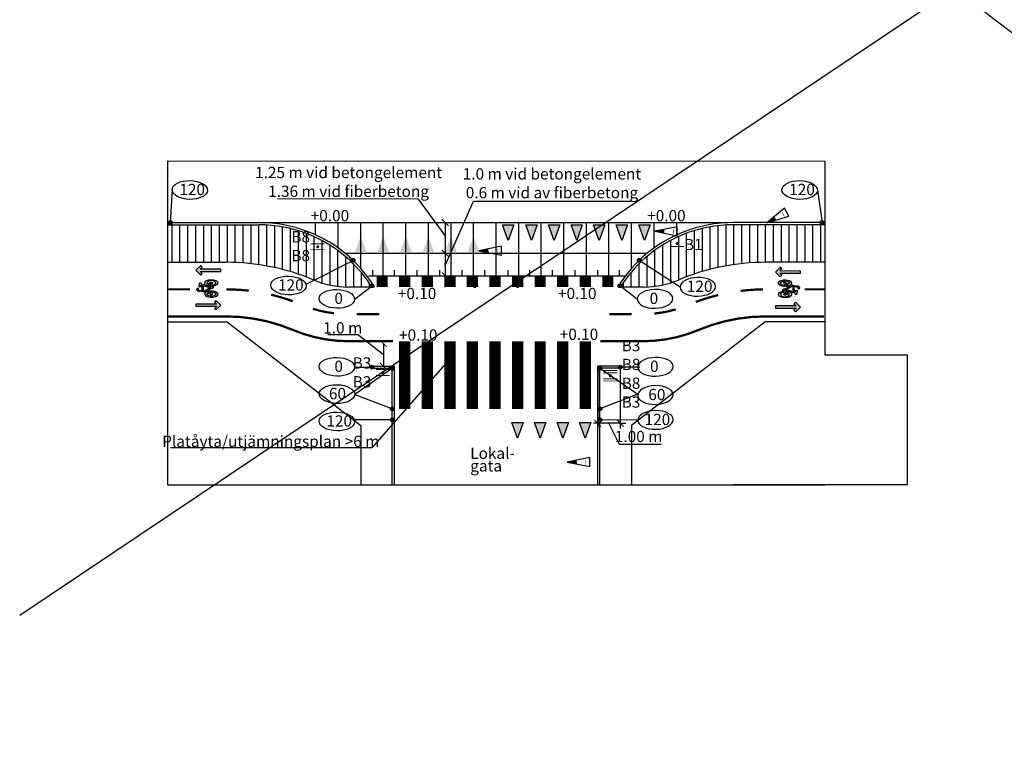
# Model space of a CAD drawing. Units: metres. Extents: x -343 to -92, y 341 to 405.
# Drawn here: x -274 to -230, y 341 to 373 of the extents above; entities that cross this region are included whole.
import ezdxf

# ---------------------------------------------------------------- set-up
doc = ezdxf.new("R2010")
doc.units = ezdxf.units.M
doc.layers.add('L-------D3-', color=1, linetype='Continuous', lineweight=25)
doc.layers.add('L-DEF01-EIN', color=230, linetype='Continuous', lineweight=18)
doc.layers.add('L-DCG--EJN', color=4, linetype='Continuous', plot=False)
doc.layers.add('T-------Q--', color=3, linetype='Continuous', plot=False)
for name, color, linetype in [('Nytt_Översikt_Ritytor', 4, 'Continuous'), ('T-------D-N', 4, 'Continuous'), ('T-------T-----------25', 250, 'Continuous'), ('T-------T1N---------RA', 1, 'Continuous'), ('T-31BG--ERN', 1, 'Continuous'), ('T-32BCB-EZN', 130, 'Continuous')]:
    doc.layers.add(name, color=color, linetype=linetype)
doc.styles.add('ISO', font='iso8', dxfattribs={"oblique": 12})
doc.styles.add('isocp', font='isocp.shx')

# ---------------------------------------------------------------- blocks, each defined once
blk = doc.blocks.new('rp1')
for p, q in [((5, 1), (0, 0)), ((0, 0), (5, -1)), ((2.01, -0.4), (1.98, 0.4)), ((5, -1), (5, 1))]:
    blk.add_line(p, q)
blk.add_solid([(2.01, -0.4), (0, 0), (1.98, 0.4)])
at = {"style": 'ISO'}
blk.add_attdef('REV.NR', (3.9, -0.56), '', height=1, dxfattribs=at)
blk = doc.blocks.new('GRUTVN')
at = {"const_width": 0.5, "flags": 128}
blk.add_lwpolyline([(0, 0), (0, 0.5)], dxfattribs=at)

msp = doc.modelspace()

# ---------------------------------------------------------------- hatches: boundary and pattern name
at = {"layer": 'L-------D3-'}
h = msp.add_hatch(color=9, dxfattribs=at)
h.dxf.hatch_style = 1
h.paths.add_polyline_path([(-266.967, 363.98, 1), (-266.798, 363.98, 1)])
h = msp.add_hatch(color=9, dxfattribs=at)
h.dxf.hatch_style = 1
h.paths.add_polyline_path([(-238.094, 363.98, 1), (-237.925, 363.98, 1)])
h = msp.add_hatch(color=9, dxfattribs=at)
h.dxf.hatch_style = 1
h.paths.add_polyline_path([(-258.87, 362.303, 1), (-258.702, 362.303, 1)])
h = msp.add_hatch(color=9, dxfattribs=at)
h.dxf.hatch_style = 1
h.paths.add_polyline_path([(-246.189, 362.305, 1), (-246.021, 362.305, 1)])
h = msp.add_hatch(color=9, dxfattribs=at)
h.dxf.hatch_style = 1
h.paths.add_polyline_path([(-258.028, 361.179, 1), (-257.86, 361.179, 1)])
h = msp.add_hatch(color=9, dxfattribs=at)
h.dxf.hatch_style = 1
h.paths.add_polyline_path([(-247.05, 361.179, 1), (-246.882, 361.179, 1)])
h = msp.add_hatch(color=9, dxfattribs=at)
h.dxf.hatch_style = 1
h.paths.add_polyline_path([(-246.882, 361.179, -1), (-247.05, 361.179, -1)])
h = msp.add_hatch(color=9, dxfattribs=at)
h.dxf.hatch_style = 1
h.paths.add_polyline_path([(-258.028, 357.57, 1), (-257.86, 357.57, 1)])
h = msp.add_hatch(color=9, dxfattribs=at)
h.dxf.hatch_style = 1
h.paths.add_polyline_path([(-257.128, 357.527, 1), (-256.96, 357.527, 1)])
h = msp.add_hatch(color=9, dxfattribs=at)
h.dxf.hatch_style = 1
h.paths.add_polyline_path([(-247.931, 357.527, 1), (-247.763, 357.527, 1)])
h = msp.add_hatch(color=9, dxfattribs=at)
h.dxf.hatch_style = 1
h.paths.add_polyline_path([(-246.863, 357.57, -1), (-247.031, 357.57, -1)])
h = msp.add_hatch(color=9, dxfattribs=at)
h.dxf.hatch_style = 1
h.paths.add_polyline_path([(-257.131, 355.727, 1), (-256.962, 355.727, 1)])
h = msp.add_hatch(color=9, dxfattribs=at)
h.dxf.hatch_style = 1
h.paths.add_polyline_path([(-247.931, 355.727, 1), (-247.763, 355.727, 1)])
h = msp.add_hatch(color=9, dxfattribs=at)
h.dxf.hatch_style = 1
h.paths.add_polyline_path([(-257.131, 355.239, 1), (-256.962, 355.239, 1)])
at = {"layer": 'L-------D3-', "true_color": 0xfabe5d}
h = msp.add_hatch(color=31, dxfattribs=at)
h.dxf.hatch_style = 1
h.paths.add_polyline_path([(-257.131, 355.239, 1), (-256.962, 355.239, 1)])
at = {"layer": 'L-------D3-'}
h = msp.add_hatch(color=9, dxfattribs=at)
h.dxf.hatch_style = 1
h.paths.add_polyline_path([(-247.931, 355.239, 1), (-247.763, 355.239, 1)])
at = {"layer": 'T-32BCB-EZN'}
for points in [[(-264.65, 361.918), (-265.559, 361.918), (-265.467, 362.01), (-265.538, 362.08), (-265.75, 361.868), (-265.538, 361.656), (-265.467, 361.727), (-265.559, 361.818), (-264.65, 361.818)], [(-238.967, 361.832), (-239.875, 361.835), (-239.784, 361.926), (-239.854, 361.997), (-240.067, 361.785), (-239.855, 361.573), (-239.785, 361.643), (-239.876, 361.735), (-238.967, 361.732)], [(-265.75, 360.27), (-264.842, 360.268), (-264.933, 360.176), (-264.863, 360.105), (-264.65, 360.317), (-264.862, 360.53), (-264.933, 360.459), (-264.841, 360.368), (-265.75, 360.37)], [(-240.067, 360.184), (-239.158, 360.184), (-239.25, 360.093), (-239.179, 360.022), (-238.967, 360.234), (-239.179, 360.446), (-239.25, 360.375), (-239.158, 360.284), (-240.067, 360.284)]]:
    msp.add_hatch(color=256, dxfattribs=at).paths.add_polyline_path(points)
h = msp.add_hatch(color=256, dxfattribs=at)
h.paths.add_polyline_path([(-265.339, 360.919), (-265.292, 360.904), (-265.234, 360.931), (-265.166, 360.949), (-265.082, 360.958), (-265.019, 360.957), (-264.929, 360.942), (-264.848, 360.911), (-264.794, 360.867), (-264.774, 360.816), (-264.787, 360.759), (-264.829, 360.721), (-264.886, 360.69), (-264.947, 360.674), (-265, 360.663), (-265.046, 360.66), (-265.105, 360.66), (-265.185, 360.672), (-265.251, 360.692), (-265.306, 360.725), (-265.347, 360.77), (-265.353, 360.811), (-265.346, 360.85), (-265.33, 360.874), (-265.569, 360.935), (-265.599, 360.925), (-265.636, 360.926), (-265.671, 360.941), (-265.7, 360.974), (-265.707, 361.021), (-265.693, 361.062), (-265.673, 361.074), (-265.65, 361.066), (-265.646, 361.043), (-265.657, 361.003), (-265.648, 360.975), (-265.62, 360.961), (-265.594, 360.973), (-265.579, 360.979), (-265.466, 360.952), (-265.469, 361.189), (-265.51, 361.2), (-265.566, 361.126), (-265.586, 361.122), (-265.602, 361.137), (-265.603, 361.165), (-265.593, 361.265), (-265.588, 361.293), (-265.561, 361.309), (-265.538, 361.304), (-265.524, 361.293), (-265.493, 361.236), (-265.432, 361.221), (-265.338, 361.249), (-265.351, 361.281), (-265.356, 361.328), (-265.338, 361.364), (-265.289, 361.407), (-265.194, 361.441), (-265.085, 361.454), (-264.97, 361.446), (-264.873, 361.419), (-264.809, 361.38), (-264.777, 361.324), (-264.79, 361.259), (-264.83, 361.215), (-264.903, 361.185), (-264.964, 361.168), (-265.013, 361.161), (-265.026, 361.158), (-265.026, 361.138), (-265.001, 361.133), (-264.978, 361.118), (-264.971, 361.098), (-264.993, 361.074), (-265.027, 361.063), (-265.061, 361.065)])
h.paths.add_polyline_path([(-265.249, 361.277), (-265.134, 361.311), (-265.123, 361.329), (-265.084, 361.343), (-265.044, 361.344), (-265.017, 361.327), (-265.015, 361.3), (-265.041, 361.282), (-265.037, 361.209), (-264.977, 361.216), (-264.927, 361.239), (-264.886, 361.271), (-264.874, 361.315), (-264.909, 361.368), (-264.965, 361.397), (-265.037, 361.409), (-265.119, 361.405), (-265.183, 361.388), (-265.231, 361.357), (-265.257, 361.319), (-265.256, 361.297)], flags=16)
h.paths.add_polyline_path([(-265.216, 361.246), (-265.161, 361.218), (-265.116, 361.206), (-265.086, 361.205), (-265.093, 361.274), (-265.108, 361.279), (-265.152, 361.265), (-265.191, 361.253), (-265.215, 361.246)], flags=16)
h.paths.add_polyline_path([(-265.355, 361.202), (-265.087, 361.128), (-265.075, 361.131), (-265.078, 361.157), (-265.141, 361.163), (-265.195, 361.176), (-265.248, 361.19), (-265.288, 361.209), (-265.298, 361.217)], flags=16)
h.paths.add_polyline_path([(-265.411, 360.936), (-265.411, 361.178), (-265.119, 361.098), (-265.116, 361.083), (-265.396, 360.932)], flags=16)
h.paths.add_polyline_path([(-265.255, 360.809), (-265.237, 360.85), (-265.121, 360.82), (-265.123, 360.798), (-265.096, 360.777), (-265.052, 360.774), (-265.023, 360.786), (-265.009, 360.808), (-265.022, 360.831), (-265.071, 360.846), (-265.2, 360.882), (-265.167, 360.896), (-265.118, 360.908), (-265.061, 360.912), (-264.997, 360.904), (-264.929, 360.882), (-264.887, 360.849), (-264.872, 360.811), (-264.892, 360.766), (-264.941, 360.733), (-265, 360.713), (-265.061, 360.706), (-265.116, 360.711), (-265.176, 360.727), (-265.22, 360.751), (-265.25, 360.788)], flags=16)
h = msp.add_hatch(color=256, dxfattribs=at)
h.paths.add_polyline_path([(-239.379, 361.183), (-239.425, 361.198), (-239.483, 361.171), (-239.551, 361.153), (-239.635, 361.144), (-239.698, 361.145), (-239.788, 361.16), (-239.869, 361.191), (-239.923, 361.235), (-239.943, 361.286), (-239.93, 361.343), (-239.888, 361.381), (-239.831, 361.412), (-239.77, 361.428), (-239.717, 361.439), (-239.671, 361.442), (-239.612, 361.442), (-239.532, 361.431), (-239.466, 361.411), (-239.411, 361.378), (-239.37, 361.332), (-239.364, 361.291), (-239.371, 361.253), (-239.387, 361.228), (-239.148, 361.167), (-239.118, 361.177), (-239.081, 361.176), (-239.046, 361.161), (-239.017, 361.128), (-239.01, 361.081), (-239.024, 361.04), (-239.044, 361.028), (-239.067, 361.036), (-239.071, 361.06), (-239.06, 361.1), (-239.069, 361.128), (-239.097, 361.141), (-239.123, 361.129), (-239.139, 361.123), (-239.251, 361.15), (-239.249, 360.913), (-239.207, 360.902), (-239.152, 360.976), (-239.131, 360.98), (-239.115, 360.965), (-239.114, 360.937), (-239.124, 360.837), (-239.13, 360.81), (-239.156, 360.793), (-239.18, 360.798), (-239.193, 360.81), (-239.224, 360.866), (-239.285, 360.882), (-239.379, 360.853), (-239.366, 360.821), (-239.361, 360.775), (-239.379, 360.738), (-239.429, 360.695), (-239.523, 360.661), (-239.632, 360.648), (-239.748, 360.656), (-239.844, 360.683), (-239.909, 360.722), (-239.94, 360.778), (-239.927, 360.843), (-239.887, 360.887), (-239.814, 360.917), (-239.753, 360.935), (-239.704, 360.942), (-239.692, 360.945), (-239.692, 360.964), (-239.716, 360.97), (-239.739, 360.984), (-239.746, 361.005), (-239.724, 361.028), (-239.69, 361.04), (-239.657, 361.038)])
h.paths.add_polyline_path([(-239.468, 360.825), (-239.583, 360.792), (-239.594, 360.773), (-239.633, 360.759), (-239.673, 360.759), (-239.701, 360.775), (-239.702, 360.802), (-239.676, 360.82), (-239.681, 360.893), (-239.74, 360.886), (-239.791, 360.863), (-239.831, 360.831), (-239.843, 360.787), (-239.808, 360.734), (-239.752, 360.705), (-239.681, 360.693), (-239.598, 360.697), (-239.534, 360.715), (-239.486, 360.745), (-239.46, 360.783), (-239.461, 360.805)], flags=16)
h.paths.add_polyline_path([(-239.502, 360.857), (-239.556, 360.885), (-239.601, 360.896), (-239.631, 360.898), (-239.624, 360.828), (-239.609, 360.823), (-239.566, 360.837), (-239.526, 360.85), (-239.502, 360.856)], flags=16)
h.paths.add_polyline_path([(-239.362, 360.901), (-239.631, 360.974), (-239.642, 360.971), (-239.639, 360.945), (-239.576, 360.939), (-239.522, 360.926), (-239.469, 360.912), (-239.429, 360.893), (-239.419, 360.885)], flags=16)
h.paths.add_polyline_path([(-239.306, 361.166), (-239.306, 360.925), (-239.598, 361.004), (-239.601, 361.019), (-239.321, 361.171)], flags=16)
h.paths.add_polyline_path([(-239.462, 361.293), (-239.48, 361.252), (-239.596, 361.282), (-239.595, 361.304), (-239.621, 361.326), (-239.665, 361.329), (-239.694, 361.317), (-239.708, 361.294), (-239.695, 361.272), (-239.646, 361.256), (-239.517, 361.221), (-239.55, 361.206), (-239.599, 361.194), (-239.656, 361.19), (-239.72, 361.198), (-239.789, 361.22), (-239.83, 361.253), (-239.845, 361.292), (-239.825, 361.336), (-239.776, 361.37), (-239.717, 361.389), (-239.656, 361.396), (-239.601, 361.392), (-239.541, 361.375), (-239.498, 361.351), (-239.467, 361.315)], flags=16)

# ---------------------------------------------------------------- linework, layer by layer
for p, q in [((-267.014, 363.98), (-262.947, 363.98)), ((-267.014, 363.88), (-262.947, 363.88)), ((-237.88, 363.98), (-241.947, 363.98)), ((-237.88, 363.88), (-241.947, 363.88)), ((-257.944, 357.52), (-257.944, 357.62)), ((-257.944, 357.62), (-256.947, 357.62)), ((-257.944, 357.52), (-256.947, 357.52)), ((-257.047, 352.349), (-257.047, 357.62)), ((-256.947, 352.349), (-256.947, 357.62)), ((-247.947, 352.349), (-247.947, 357.62)), ((-246.947, 357.62), (-247.947, 357.62)), ((-247.947, 357.62), (-247.947, 354.904)), ((-246.947, 357.52), (-247.861, 357.52)), ((-247.847, 352.349), (-247.847, 357.62)), ((-246.947, 357.52), (-246.947, 357.62))]:
    msp.add_line(p, q)
for points in [[(-253.447, 361.12), (-253.348, 361.12)], [(-251.549, 361.12), (-251.447, 361.12)]]:
    msp.add_lwpolyline(points)
for centre, radius, start, end in [((-262.947, 357.98), 6, 48.229, 90), ((-262.947, 357.98), 5.9, 48.229, 90), ((-241.947, 357.98), 6, 90, 131.771), ((-241.947, 357.98), 5.9, 90, 131.771), ((-262.947, 357.98), 5.9, 47.1666, 48.229), ((-262.947, 357.98), 6, 47.1666, 48.229), ((-262.947, 357.98), 5.9, 32.1544, 47.1666), ((-262.947, 357.98), 6, 31.5561, 47.1666), ((-241.947, 357.98), 6, 132.8334, 148.4439), ((-241.947, 357.98), 5.9, 131.771, 147.8456), ((-241.947, 357.98), 6, 131.771, 132.8334)]:
    msp.add_arc(centre, radius, start, end)
at = {"layer": 'L-------D3-'}
msp.add_circle((-257.046, 355.239), 0.0841, dxfattribs=at)
at = {"layer": 'L-DCG--EJN'}
for p, q in [((-266.821, 363.88), (-266.821, 362.22)), ((-266.471, 363.88), (-266.471, 362.22)), ((-266.121, 363.88), (-266.121, 362.22)), ((-265.771, 363.88), (-265.771, 362.22)), ((-265.421, 363.88), (-265.421, 362.22)), ((-265.071, 363.88), (-265.071, 362.22)), ((-264.721, 363.88), (-264.721, 362.22)), ((-264.371, 363.88), (-264.371, 362.22)), ((-264.021, 363.88), (-264.021, 362.212)), ((-263.671, 363.88), (-263.671, 362.192)), ((-263.321, 363.88), (-263.321, 362.16)), ((-262.971, 363.88), (-262.971, 362.116)), ((-262.621, 363.88), (-262.621, 362.059)), ((-242.273, 363.88), (-242.273, 362.059)), ((-241.923, 363.88), (-241.923, 362.116)), ((-241.573, 363.88), (-241.573, 362.16)), ((-241.223, 363.88), (-241.223, 362.192)), ((-240.873, 363.88), (-240.873, 362.212)), ((-240.523, 363.88), (-240.523, 362.22)), ((-240.173, 363.88), (-240.173, 362.22)), ((-239.823, 363.88), (-239.823, 362.22)), ((-239.473, 363.88), (-239.473, 362.22)), ((-239.123, 363.88), (-239.123, 362.22)), ((-238.773, 363.88), (-238.773, 362.22)), ((-238.423, 363.88), (-238.423, 362.22)), ((-238.073, 363.88), (-238.073, 362.22)), ((-262.271, 363.841), (-262.271, 361.989)), ((-261.921, 363.79), (-261.921, 361.906)), ((-261.571, 363.717), (-261.571, 361.809)), ((-261.221, 363.622), (-261.221, 361.698)), ((-260.871, 363.503), (-260.871, 361.573)), ((-244.023, 363.503), (-244.023, 361.573)), ((-243.673, 363.622), (-243.673, 361.698)), ((-243.323, 363.717), (-243.323, 361.809)), ((-242.973, 363.79), (-242.973, 361.906)), ((-242.623, 363.841), (-242.623, 361.989)), ((-260.521, 363.358), (-260.521, 361.434)), ((-260.171, 363.186), (-260.171, 361.305)), ((-259.821, 362.984), (-259.821, 361.212)), ((-245.073, 362.984), (-245.073, 361.212)), ((-244.723, 363.186), (-244.723, 361.305)), ((-244.373, 363.358), (-244.373, 361.434)), ((-259.471, 362.747), (-259.471, 361.151)), ((-245.423, 362.747), (-245.423, 361.151)), ((-259.121, 362.471), (-259.121, 361.123)), ((-258.771, 362.148), (-258.771, 361.12)), ((-246.123, 362.148), (-246.123, 361.12)), ((-245.773, 362.471), (-245.773, 361.123)), ((-258.421, 361.765), (-258.421, 361.12)), ((-246.473, 361.765), (-246.473, 361.12)), ((-258.071, 361.302), (-258.071, 361.12)), ((-246.823, 361.302), (-246.823, 361.12))]:
    msp.add_line(p, q, dxfattribs=at)
at = {"layer": 'L-DEF01-EIN'}
for p, q in [((-260.653, 363.041), (-260.053, 363.037)), ((-260.654, 362.779), (-260.054, 362.776)), ((-244.727, 362.919), (-244.127, 362.916)), ((-257.763, 357.466), (-257.164, 357.463)), ((-247.684, 357.322), (-247.084, 357.319)), ((-247.683, 357.422), (-247.084, 357.419)), ((-257.765, 357.204), (-257.165, 357.201)), ((-247.686, 356.96), (-247.086, 356.957)), ((-247.685, 357.06), (-247.086, 357.057))]:
    msp.add_line(p, q, dxfattribs=at)
at = {"layer": 'L-DEF01-EIN', "linetype": 'Continuous', "const_width": 0.0654}
for points in [[(-244.456, 363.047, 1), (-244.39, 363.047, 1)], [(-260.386, 362.907, 1), (-260.32, 362.907, 1)], [(-257.496, 357.333, 1), (-257.431, 357.332, 1)], [(-247.417, 357.19, 1), (-247.352, 357.189, 1)]]:
    msp.add_lwpolyline(points, format="xyb", close=True, dxfattribs=at)
at = {"layer": 'Nytt_Översikt_Ritytor'}
for p, q in [((-273.558, 346.582), (-186.303, 405.089)), ((-270.739, 403.851), (-188.334, 340.855)), ((-262.899, 363.98), (-242.176, 363.98)), ((-261.856, 363.98), (-253.447, 363.98)), ((-260.447, 363.434), (-260.447, 363.98)), ((-259.447, 362.853), (-259.447, 363.98)), ((-258.447, 361.949), (-258.447, 363.98)), ((-257.447, 361.62), (-257.447, 363.98)), ((-256.447, 361.62), (-256.447, 363.98)), ((-255.447, 361.62), (-255.447, 363.98)), ((-254.447, 361.62), (-254.447, 363.98)), ((-253.447, 361.62), (-253.447, 363.98)), ((-252.447, 361.62), (-252.447, 363.98)), ((-251.447, 361.62), (-251.447, 363.98)), ((-250.447, 361.62), (-250.447, 363.98)), ((-249.447, 361.62), (-249.447, 363.98)), ((-248.447, 361.52), (-248.447, 363.98)), ((-247.447, 361.62), (-247.447, 363.98)), ((-246.447, 361.949), (-246.447, 363.98)), ((-245.447, 362.853), (-245.447, 363.98)), ((-244.447, 363.434), (-244.447, 363.98)), ((-259.143, 362.62), (-245.751, 362.62)), ((-257.906, 361.62), (-257.906, 361.87)), ((-256.947, 361.62), (-256.947, 361.87)), ((-255.947, 361.62), (-255.947, 361.87)), ((-254.947, 361.62), (-254.947, 361.87)), ((-253.947, 361.62), (-253.947, 361.87)), ((-252.942, 361.62), (-252.942, 361.87)), ((-251.913, 361.62), (-251.913, 361.87)), ((-250.947, 361.62), (-250.947, 361.87)), ((-249.947, 361.62), (-249.947, 361.87)), ((-248.947, 361.62), (-248.947, 361.87)), ((-247.947, 361.62), (-247.947, 361.87)), ((-246.983, 361.62), (-246.983, 361.87))]:
    msp.add_line(p, q, dxfattribs=at)
msp.add_lwpolyline([(-258.103, 361.62), (-246.717, 361.62)], dxfattribs=at)
at = {"layer": 'T-------D-N'}
for p, q in [((-254.701, 362.075), (-253.452, 364.927)), ((-254.701, 362.12), (-254.701, 362.18)), ((-254.701, 362.12), (-254.701, 361.372)), ((-254.701, 361.12), (-254.701, 361.289)), ((-257.445, 358.12), (-258.59, 359.024)), ((-257.445, 358.62), (-257.445, 357.62)), ((-257.445, 358.62), (-257.445, 357.62)), ((-247.947, 355.084), (-248.135, 355.084))]:
    msp.add_line(p, q, dxfattribs=at)
at = {"layer": 'T-------D-N', "color": 4, "linetype": 'ByBlock'}
for p, q in [((-254.701, 363.98), (-254.701, 361.626)), ((-246.947, 357.52), (-246.947, 354.852)), ((-246.947, 355.084), (-247.947, 355.084)), ((-246.947, 355.084), (-247.947, 355.084)), ((-246.947, 355.084), (-246.7, 355.084))]:
    msp.add_line(p, q, dxfattribs=at)
at = {"layer": 'T-------D-N'}
for points in [[(-255.892, 365.023), (-262.135, 365.029)], [(-254.701, 363.401), (-255.892, 365.023)], [(-253.452, 364.927), (-246.461, 364.927)], [(-259.901, 359.024), (-258.59, 359.024)], [(-254.701, 357.707), (-257.952, 353.997), (-266.87, 353.997)]]:
    msp.add_lwpolyline(points, dxfattribs=at)
at = {"layer": 'T-------D-N', "linetype": 'ByBlock', "const_width": 0.045}
for points in [[(-254.551, 363.83), (-254.851, 364.13)], [(-254.551, 362.47), (-254.851, 362.77)], [(-254.551, 361.47), (-254.851, 361.77)], [(-257.295, 358.47), (-257.595, 358.77)], [(-257.295, 357.47), (-257.595, 357.77)], [(-247.797, 354.934), (-248.097, 355.234)], [(-246.797, 354.934), (-247.097, 355.234)]]:
    msp.add_lwpolyline(points, dxfattribs=at)
at = {"layer": 'T-------D-N', "color": 4, "linetype": 'ByBlock'}
msp.add_lwpolyline([(-245.138, 354.141), (-246.985, 354.141), (-247.447, 355.084)], dxfattribs=at)
at = {"layer": 'T-------Q--'}
for p, q in [((-267.014, 366.719), (-267.014, 352.349)), ((-267.014, 366.719), (-237.88, 366.706)), ((-237.88, 366.706), (-237.88, 358.122)), ((-237.88, 358.122), (-234.229, 358.122)), ((-234.229, 358.122), (-234.229, 352.349)), ((-267.014, 352.349), (-237.88, 352.349)), ((-234.229, 352.349), (-241.956, 352.349))]:
    msp.add_line(p, q, dxfattribs=at)
at = {"layer": 'T-------T1N---------RA', "color": 1}
for p, q in [((-266.804, 365.451), (-266.884, 363.98)), ((-238.209, 365.413), (-238.007, 363.98)), ((-257.047, 355.241), (-258.718, 355.231))]:
    msp.add_line(p, q, dxfattribs=at)
for points in [[(-260.871, 361.245), (-260.871, 361.245), (-258.786, 362.303)], [(-244.297, 361.116), (-244.297, 361.116), (-246.105, 362.305)], [(-258.717, 360.581), (-257.944, 361.179)], [(-246.193, 360.581), (-246.966, 361.179)], [(-258.717, 357.57), (-257.944, 357.57)], [(-257.044, 357.527), (-258.715, 356.365), (-257.044, 355.719)], [(-247.847, 357.52), (-246.169, 356.374), (-247.847, 355.727)], [(-246.173, 357.57), (-246.947, 357.57)], [(-247.847, 355.248), (-246.171, 355.235), (-246.171, 355.235)]]:
    msp.add_lwpolyline(points, dxfattribs=at)
for centre in [(-266.882, 363.98), (-238.01, 363.98), (-258.786, 362.303), (-246.105, 362.305), (-257.944, 361.179), (-246.966, 361.179), (-246.966, 361.179), (-257.944, 357.57), (-257.044, 357.527), (-247.847, 357.527), (-246.947, 357.57), (-257.046, 355.727), (-247.847, 355.727), (-257.046, 355.239), (-247.847, 355.239)]:
    msp.add_circle(centre, 0.0841, dxfattribs=at)
at = {"layer": 'T-------T1N---------RA'}
for centre in [(-266.018, 365.424), (-238.995, 365.424), (-261.647, 361.19), (-259.503, 360.598), (-259.503, 357.586), (-259.501, 356.378), (-259.504, 355.163)]:
    msp.add_ellipse(centre, major_axis=(0.786, -0.017), ratio=0.529343, dxfattribs=at)
at = {"layer": 'T-------T1N---------RA', "extrusion": (0, 0, -1)}
for centre in [(-243.511, 361.132), (-245.407, 360.598), (-245.388, 357.586), (-245.389, 356.336), (-245.386, 355.232)]:
    msp.add_ellipse(centre, major_axis=(-0.786, -0.017), ratio=0.529343, dxfattribs=at)
at = {"layer": 'T-31BG--ERN'}
for p, q in [((-267.014, 362.22), (-264.408, 362.22)), ((-237.88, 362.22), (-240.487, 362.22)), ((-267.014, 359.58), (-264.361, 359.58)), ((-264.361, 359.58), (-258.447, 354.98)), ((-240.533, 359.58), (-246.447, 354.98)), ((-237.88, 359.58), (-240.533, 359.58)), ((-258.447, 354.98), (-258.447, 352.349)), ((-246.447, 354.98), (-246.447, 352.349))]:
    msp.add_line(p, q, dxfattribs=at)
for points in [[(-257.834, 361.12), (-259.017, 361.12)], [(-245.877, 361.12), (-247.06, 361.12)]]:
    msp.add_lwpolyline(points, dxfattribs=at)
for centre, radius, start, end in [((-264.408, 352.22), 10, 67.1358, 90), ((-240.487, 352.22), 10, 90, 112.8642), ((-258.968, 365.12), 4, 247.1358, 269.3011), ((-245.926, 365.12), 4, 270.6989, 292.8642)]:
    msp.add_arc(centre, radius, start, end, dxfattribs=at)
at = {"layer": 'T-32BCB-EZN'}
for points in [[(-251.918, 363.179), (-252.168, 363.879), (-251.668, 363.879)], [(-250.878, 363.179), (-251.128, 363.879), (-250.628, 363.879)], [(-249.878, 363.179), (-250.128, 363.879), (-249.628, 363.879)], [(-248.878, 363.179), (-249.128, 363.879), (-248.628, 363.879)], [(-247.878, 363.179), (-248.128, 363.879), (-247.628, 363.879)], [(-246.878, 363.179), (-247.128, 363.879), (-246.628, 363.879)], [(-245.878, 363.179), (-246.128, 363.879), (-245.628, 363.879)], [(-265.339, 360.919), (-265.292, 360.904), (-265.234, 360.931), (-265.166, 360.949), (-265.082, 360.958), (-265.019, 360.957), (-264.929, 360.942), (-264.848, 360.911), (-264.794, 360.867), (-264.774, 360.816), (-264.787, 360.759), (-264.829, 360.721), (-264.886, 360.69), (-264.947, 360.674), (-265, 360.663), (-265.046, 360.66), (-265.105, 360.66), (-265.185, 360.672), (-265.251, 360.692), (-265.306, 360.725), (-265.347, 360.77), (-265.353, 360.811), (-265.346, 360.85), (-265.33, 360.874), (-265.569, 360.935), (-265.599, 360.925), (-265.636, 360.926), (-265.671, 360.941), (-265.7, 360.974), (-265.707, 361.021), (-265.693, 361.062), (-265.673, 361.074), (-265.65, 361.066), (-265.646, 361.043), (-265.657, 361.003), (-265.648, 360.975), (-265.62, 360.961), (-265.594, 360.973), (-265.579, 360.979), (-265.466, 360.952), (-265.469, 361.189), (-265.51, 361.2), (-265.566, 361.126), (-265.586, 361.122), (-265.602, 361.137), (-265.603, 361.165), (-265.593, 361.265), (-265.588, 361.293), (-265.561, 361.309), (-265.538, 361.304), (-265.524, 361.293), (-265.493, 361.236), (-265.432, 361.221), (-265.338, 361.249), (-265.351, 361.281), (-265.356, 361.328), (-265.338, 361.364), (-265.289, 361.407), (-265.194, 361.441), (-265.085, 361.454), (-264.97, 361.446), (-264.873, 361.419), (-264.809, 361.38), (-264.777, 361.324), (-264.79, 361.259), (-264.83, 361.215), (-264.903, 361.185), (-264.964, 361.168), (-265.013, 361.161), (-265.026, 361.158), (-265.026, 361.138), (-265.001, 361.133), (-264.978, 361.118), (-264.971, 361.098), (-264.993, 361.074), (-265.027, 361.063), (-265.061, 361.065)], [(-265.249, 361.277), (-265.134, 361.311), (-265.123, 361.329), (-265.084, 361.343), (-265.044, 361.344), (-265.017, 361.327), (-265.015, 361.3), (-265.041, 361.282), (-265.037, 361.209), (-264.977, 361.216), (-264.927, 361.239), (-264.886, 361.271), (-264.874, 361.315), (-264.909, 361.368), (-264.965, 361.397), (-265.037, 361.409), (-265.119, 361.405), (-265.183, 361.388), (-265.231, 361.357), (-265.257, 361.319), (-265.256, 361.297)], [(-265.216, 361.246), (-265.161, 361.218), (-265.116, 361.206), (-265.086, 361.205), (-265.093, 361.274), (-265.108, 361.279), (-265.152, 361.265), (-265.191, 361.253), (-265.215, 361.246)], [(-239.379, 361.183), (-239.425, 361.198), (-239.483, 361.171), (-239.551, 361.153), (-239.635, 361.144), (-239.698, 361.145), (-239.788, 361.16), (-239.869, 361.191), (-239.923, 361.235), (-239.943, 361.286), (-239.93, 361.343), (-239.888, 361.381), (-239.831, 361.412), (-239.77, 361.428), (-239.717, 361.439), (-239.671, 361.442), (-239.612, 361.442), (-239.532, 361.431), (-239.466, 361.411), (-239.411, 361.378), (-239.37, 361.332), (-239.364, 361.291), (-239.371, 361.253), (-239.387, 361.228), (-239.148, 361.167), (-239.118, 361.177), (-239.081, 361.176), (-239.046, 361.161), (-239.017, 361.128), (-239.01, 361.081), (-239.024, 361.04), (-239.044, 361.028), (-239.067, 361.036), (-239.071, 361.06), (-239.06, 361.1), (-239.069, 361.128), (-239.097, 361.141), (-239.123, 361.129), (-239.139, 361.123), (-239.251, 361.15), (-239.249, 360.913), (-239.207, 360.902), (-239.152, 360.976), (-239.131, 360.98), (-239.115, 360.965), (-239.114, 360.937), (-239.124, 360.837), (-239.13, 360.81), (-239.156, 360.793), (-239.18, 360.798), (-239.193, 360.81), (-239.224, 360.866), (-239.285, 360.882), (-239.379, 360.853), (-239.366, 360.821), (-239.361, 360.775), (-239.379, 360.738), (-239.429, 360.695), (-239.523, 360.661), (-239.632, 360.648), (-239.748, 360.656), (-239.844, 360.683), (-239.909, 360.722), (-239.94, 360.778), (-239.927, 360.843), (-239.887, 360.887), (-239.814, 360.917), (-239.753, 360.935), (-239.704, 360.942), (-239.692, 360.945), (-239.692, 360.964), (-239.716, 360.97), (-239.739, 360.984), (-239.746, 361.005), (-239.724, 361.028), (-239.69, 361.04), (-239.657, 361.038)], [(-239.462, 361.293), (-239.48, 361.252), (-239.596, 361.282), (-239.595, 361.304), (-239.621, 361.326), (-239.665, 361.329), (-239.694, 361.317), (-239.708, 361.294), (-239.695, 361.272), (-239.646, 361.256), (-239.517, 361.221), (-239.55, 361.206), (-239.599, 361.194), (-239.656, 361.19), (-239.72, 361.198), (-239.789, 361.22), (-239.83, 361.253), (-239.845, 361.292), (-239.825, 361.336), (-239.776, 361.37), (-239.717, 361.389), (-239.656, 361.396), (-239.601, 361.392), (-239.541, 361.375), (-239.498, 361.351), (-239.467, 361.315)], [(-265.411, 360.936), (-265.411, 361.178), (-265.119, 361.098), (-265.116, 361.083), (-265.396, 360.932)], [(-265.355, 361.202), (-265.087, 361.128), (-265.075, 361.131), (-265.078, 361.157), (-265.141, 361.163), (-265.195, 361.176), (-265.248, 361.19), (-265.288, 361.209), (-265.298, 361.217)], [(-265.255, 360.809), (-265.237, 360.85), (-265.121, 360.82), (-265.123, 360.798), (-265.096, 360.777), (-265.052, 360.774), (-265.023, 360.786), (-265.009, 360.808), (-265.022, 360.831), (-265.071, 360.846), (-265.2, 360.882), (-265.167, 360.896), (-265.118, 360.908), (-265.061, 360.912), (-264.997, 360.904), (-264.929, 360.882), (-264.887, 360.849), (-264.872, 360.811), (-264.892, 360.766), (-264.941, 360.733), (-265, 360.713), (-265.061, 360.706), (-265.116, 360.711), (-265.176, 360.727), (-265.22, 360.751), (-265.25, 360.788)], [(-239.468, 360.825), (-239.583, 360.792), (-239.594, 360.773), (-239.633, 360.759), (-239.673, 360.759), (-239.701, 360.775), (-239.702, 360.802), (-239.676, 360.82), (-239.681, 360.893), (-239.74, 360.886), (-239.791, 360.863), (-239.831, 360.831), (-239.843, 360.787), (-239.808, 360.734), (-239.752, 360.705), (-239.681, 360.693), (-239.598, 360.697), (-239.534, 360.715), (-239.486, 360.745), (-239.46, 360.783), (-239.461, 360.805)], [(-239.362, 360.901), (-239.631, 360.974), (-239.642, 360.971), (-239.639, 360.945), (-239.576, 360.939), (-239.522, 360.926), (-239.469, 360.912), (-239.429, 360.893), (-239.419, 360.885)], [(-239.502, 360.857), (-239.556, 360.885), (-239.601, 360.896), (-239.631, 360.898), (-239.624, 360.828), (-239.609, 360.823), (-239.566, 360.837), (-239.526, 360.85), (-239.502, 360.856)], [(-239.306, 361.166), (-239.306, 360.925), (-239.598, 361.004), (-239.601, 361.019), (-239.321, 361.171)], [(-251.497, 354.42), (-251.747, 355.12), (-251.247, 355.12)], [(-250.497, 354.42), (-250.747, 355.12), (-250.247, 355.12)], [(-249.497, 354.42), (-249.747, 355.12), (-249.247, 355.12)], [(-248.497, 354.42), (-248.747, 355.12), (-248.247, 355.12)]]:
    msp.add_lwpolyline(points, close=True, dxfattribs=at)
at = {"layer": 'T-32BCB-EZN', "flags": 128}
for points in [[(-264.65, 361.918), (-265.559, 361.918), (-265.467, 362.01), (-265.538, 362.08), (-265.75, 361.868), (-265.538, 361.656), (-265.467, 361.727), (-265.559, 361.818), (-264.65, 361.818)], [(-238.967, 361.832), (-239.875, 361.835), (-239.784, 361.926), (-239.854, 361.997), (-240.067, 361.785), (-239.855, 361.573), (-239.785, 361.643), (-239.876, 361.735), (-238.967, 361.732)], [(-265.75, 360.27), (-264.842, 360.268), (-264.933, 360.176), (-264.863, 360.105), (-264.65, 360.317), (-264.862, 360.53), (-264.933, 360.459), (-264.841, 360.368), (-265.75, 360.37)], [(-240.067, 360.184), (-239.158, 360.184), (-239.25, 360.093), (-239.179, 360.022), (-238.967, 360.234), (-239.179, 360.446), (-239.25, 360.375), (-239.158, 360.284), (-240.067, 360.284)]]:
    msp.add_lwpolyline(points, close=True, dxfattribs=at)
at = {"layer": 'T-32BCB-EZN'}
for points, const_width in [([(-267.014, 361.02), (-266.014, 361.02)], 0.1), ([(-237.88, 361.02), (-238.782, 361.02)], 0.1), ([(-258.627, 359.92), (-257.627, 359.92)], 0.1), ([(-246.435, 359.92), (-247.435, 359.92)], 0.1), ([(-256.497, 355.72), (-256.497, 358.72)], 0.5), ([(-255.497, 355.72), (-255.497, 358.72)], 0.5), ([(-254.497, 355.72), (-254.497, 358.72)], 0.5), ([(-253.497, 355.72), (-253.497, 358.72)], 0.5), ([(-252.497, 355.72), (-252.497, 358.72)], 0.5), ([(-251.497, 355.72), (-251.497, 358.72)], 0.5), ([(-250.497, 355.72), (-250.497, 358.72)], 0.5), ([(-249.497, 355.72), (-249.497, 358.72)], 0.5), ([(-248.497, 355.72), (-248.497, 358.72)], 0.5)]:
    msp.add_lwpolyline(points, dxfattribs=dict(at, const_width=const_width))
at = {"layer": 'T-32BCB-EZN', "const_width": 0.1}
for points in [[(-264.403, 361.02, -0.029144), (-263.403, 360.959)], [(-262.411, 360.782, -0.028908), (-261.46, 360.494)], [(-242.605, 360.769, 0.02961), (-243.6, 360.463)], [(-240.619, 361.019, 0.028436), (-241.617, 360.951)], [(-260.566, 360.158, 0.044519), (-259.627, 359.958)], [(-244.49, 360.132, -0.046412), (-245.435, 359.946)], [(-267.014, 359.82), (-264.408, 359.82, -0.100096), (-261.455, 359.222, 0.100096), (-258.968, 358.72), (-257.015, 358.72)], [(-237.915, 359.82), (-240.521, 359.82, 0.100096), (-243.474, 359.222, -0.100096), (-245.961, 358.72), (-247.835, 358.72)]]:
    msp.add_lwpolyline(points, format="xyb", dxfattribs=at)
at = {"layer": 'T-32BCB-EZN'}
for points in [[(-251.918, 363.179), (-251.668, 363.879), (-252.168, 363.879)], [(-250.878, 363.179), (-250.628, 363.879), (-251.128, 363.879)], [(-249.878, 363.179), (-249.628, 363.879), (-250.128, 363.879)], [(-248.878, 363.179), (-248.628, 363.879), (-249.128, 363.879)], [(-247.878, 363.179), (-247.628, 363.879), (-248.128, 363.879)], [(-246.878, 363.179), (-246.628, 363.879), (-247.128, 363.879)], [(-245.878, 363.179), (-245.628, 363.879), (-246.128, 363.879)], [(-258.448, 363.381), (-258.198, 362.681), (-258.698, 362.681)], [(-257.448, 363.381), (-257.198, 362.681), (-257.698, 362.681)], [(-256.448, 363.381), (-256.198, 362.681), (-256.698, 362.681)], [(-255.448, 363.381), (-255.198, 362.681), (-255.698, 362.681)], [(-254.448, 363.381), (-254.198, 362.681), (-254.698, 362.681)], [(-253.448, 363.381), (-253.198, 362.681), (-253.698, 362.681)], [(-251.497, 354.42), (-251.247, 355.12), (-251.747, 355.12)], [(-250.497, 354.42), (-250.247, 355.12), (-250.747, 355.12)], [(-249.497, 354.42), (-249.247, 355.12), (-249.747, 355.12)], [(-248.497, 354.42), (-248.247, 355.12), (-248.747, 355.12)]]:
    msp.add_solid(points, dxfattribs=at)

# ---------------------------------------------------------------- block references
at = {"layer": 'T-------T-----------25', "xscale": 0.2, "yscale": 0.2, "zscale": 0.2, "rotation": 28.44320333957032}
msp.add_blockref('rp1', (-240.45, 363.967), dxfattribs=at).add_auto_attribs({'REV.NR': 'I'})
at = {"layer": 'T-------T-----------25', "xscale": 0.2, "yscale": 0.2, "zscale": 0.2}
for p in [(-245.42, 363.594), (-253.208, 362.73), (-249.295, 353.366)]:
    msp.add_blockref('rp1', p, dxfattribs=at).add_auto_attribs({'REV.NR': 'I'})
at = {"layer": 'T-32BCB-EZN'}
for p in [(-257.497, 361.12), (-256.497, 361.12), (-255.497, 361.12), (-254.497, 361.12), (-253.497, 361.12), (-252.497, 361.12), (-251.497, 361.12), (-250.497, 361.12), (-249.497, 361.12), (-248.497, 361.12), (-247.497, 361.12)]:
    msp.add_blockref('GRUTVN', p, dxfattribs=at)

# ---------------------------------------------------------------- texts
at = {"layer": 'L-------D3-', "style": 'isocp'}
for s, p in [('+0.00', (-260.663, 364.036)), ('+0.00', (-245.754, 364.036)), ('+0.10', (-256.802, 360.588)), ('+0.10', (-249.705, 360.588)), ('+0.10', (-256.75, 358.746)), ('+0.10', (-249.628, 358.777))]:
    msp.add_text(s, height=0.5, dxfattribs=at).set_placement(p)
at = {"layer": 'T-------D-N', "color": 7, "char_height": 0.5, "attachment_point": 5, "style": 'isocp'}
for s, insert, width in [('\\A1;1.25 m vid betongelement\\P1.36 m vid fiberbetong', (-258.985, 365.783), 9.54906), ('\\A1;1.0 m vid betongelement \\P0.6 m vid av fiberbetong', (-249.973, 365.722), 11.17766)]:
    msp.add_mtext(s, dxfattribs=dict(at, insert=insert, width=width))
for s, insert in [('\\A1;B8\\PB8', (-261.106, 362.933)), ('\\A1;B1', (-243.711, 363.007)), ('\\A1;1.0 m ', (-259.244, 359.313)), ('\\A1;B3\\PB8\\PB8\\PB3', (-246.471, 357.276)), ('\\A1;B3\\PB3', (-258.391, 357.34)), ('\\A1;Platåyta/utjämningsplan >6 m', (-262.431, 354.284))]:
    msp.add_mtext(s, dxfattribs=dict(at, insert=insert))
at = {"layer": 'T-------D-N', "color": 7, "linetype": 'ByBlock', "insert": (-246.132, 354.498), "char_height": 0.5, "attachment_point": 5, "style": 'isocp'}
msp.add_mtext('\\A1;1.00 m', dxfattribs=at)
at = {"layer": 'T-------T-----------25', "color": 7, "style": 'isocp'}
for s, p in [('120', (-266.484, 365.197)), ('120', (-239.461, 365.197)), ('120', (-262.112, 360.963)), ('120', (-243.996, 360.906)), ('0', (-259.614, 360.371)), ('0', (-245.646, 360.371)), ('0', (-259.614, 357.36)), ('0', (-245.627, 357.36)), ('60', (-259.857, 356.151)), ('60', (-245.703, 356.109)), ('120', (-259.97, 354.936)), ('120', (-245.87, 355.005))]:
    msp.add_text(s, height=0.5, dxfattribs=at).set_placement(p)
at = {"layer": 'T-------T-----------25', "color": 7, "insert": (-253.594, 354.006), "char_height": 0.5, "width": 1.809, "attachment_point": 1, "line_spacing_factor": 0.67125, "style": 'isocp'}
msp.add_mtext('Lokal-\\Pgata', dxfattribs=at)

doc.saveas('drawing.dxf')
